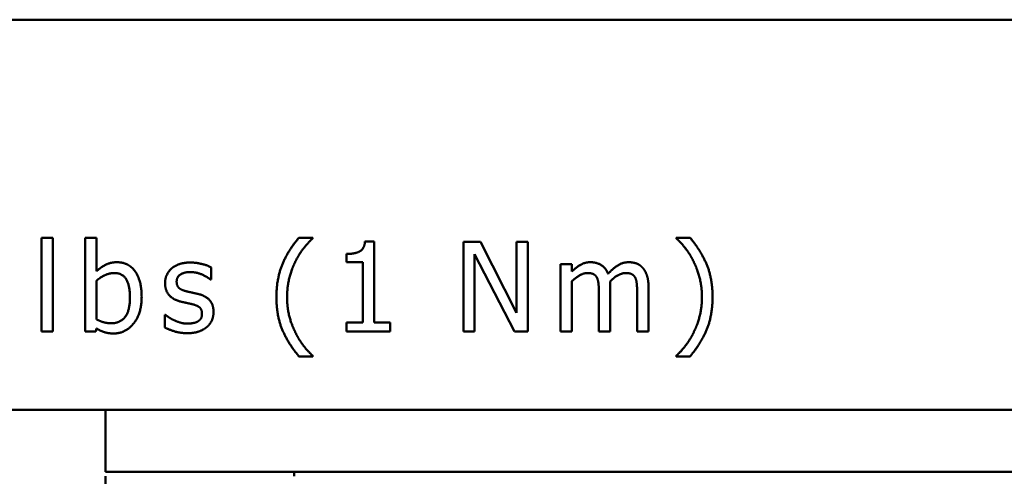
# Model space of a CAD drawing. Units: inches. Extents: x 0.05 to 2.15, y 0.02 to 1.67.
# Drawn here: x 0.9 to 0.97, y 0.57 to 0.6 of the extents above; entities that cross this region are included whole.
import ezdxf

# ---------------------------------------------------------------- set-up
doc = ezdxf.new("R2010")
doc.units = ezdxf.units.IN
doc.header["$LTSCALE"] = 0.1
doc.header["$MEASUREMENT"] = 0
doc.layers.add('Visible (ANSI)', color=7, linetype='Continuous', lineweight=50)

msp = doc.modelspace()

# ---------------------------------------------------------------- linework, layer by layer
at = {"layer": 'Visible (ANSI)'}
for p, q in [((0.7172516714208238, 0.6013355304500272), (0.9775850047541566, 0.6013355304500269)), ((0.8972754815325036, 0.585168226392245), (0.8972754815325036, 0.5782044228204594)), ((0.8981182692417345, 0.585168226392245), (0.8972754815325036, 0.585168226392245)), ((0.8981182692417345, 0.5782044228204594), (0.8981182692417345, 0.585168226392245)), ((0.9005007652261301, 0.585168226392245), (0.9005007652261301, 0.5782044228204594)), ((0.901343552935361, 0.585168226392245), (0.9005007652261301, 0.585168226392245)), ((0.901343552935361, 0.5826830831470771), (0.901343552935361, 0.585168226392245)), ((0.9173781287114694, 0.585168226392245), (0.9163516565015086, 0.585168226392245)), ((0.9173781287114694, 0.5851250065097204), (0.9173781287114694, 0.585168226392245)), ((0.9219378262583942, 0.5848926996411503), (0.9212463081379997, 0.5848926996411504)), ((0.9219378262583942, 0.5788851359702228), (0.9219378262583942, 0.5848926996411503)), ((0.9285450658197941, 0.584871089699888), (0.9285450658197941, 0.5782044228204593)), ((0.9298038448983248, 0.584871089699888), (0.9285450658197941, 0.584871089699888)), ((0.9324888801001694, 0.579592861546564), (0.9298038448983248, 0.584871089699888)), ((0.9324888801001694, 0.584871089699888), (0.9324888801001694, 0.579592861546564)), ((0.9333154603534534, 0.584871089699888), (0.9324888801001694, 0.584871089699888)), ((0.9333154603534534, 0.5782044228204593), (0.9333154603534534, 0.584871089699888)), ((0.9443149199561613, 0.5851682263922449), (0.9443149199561613, 0.5851250065097203)), ((0.9453413921661221, 0.5851682263922449), (0.9443149199561613, 0.5851682263922449)), ((0.9198686743825261, 0.5839634721668702), (0.9198686743825261, 0.5833529913262093)), ((0.9293716460730783, 0.583952667196239), (0.9323214030553861, 0.5782044228204593)), ((0.9293716460730783, 0.5782044228204593), (0.9293716460730783, 0.583952667196239)), ((0.9198686743825261, 0.5833529913262093), (0.9210788310932166, 0.5833529913262093)), ((0.9210788310932166, 0.5833529913262093), (0.9210788310932166, 0.5788851359702228)), ((0.9357465784990429, 0.5832071242226885), (0.9357465784990429, 0.5782044228204593)), ((0.9365893662082738, 0.5832071242226885), (0.9357465784990429, 0.5832071242226885)), ((0.9365893662082738, 0.5826560707204991), (0.9365893662082738, 0.5832071242226885)), ((0.9098362595226289, 0.5820617973357852), (0.9098362595226289, 0.5829640123834875)), ((0.901343552935361, 0.5791066378681615), (0.901343552935361, 0.5819753575707357)), ((0.9097930396401043, 0.5820617973357852), (0.9098362595226289, 0.5820617973357852)), ((0.9365893662082738, 0.5782044228204593), (0.9365893662082738, 0.5819429426588423)), ((0.9385828832897237, 0.5811001549496114), (0.9385828832897237, 0.5782044228204593)), ((0.9394256709989546, 0.5782044228204593), (0.9394256709989546, 0.5814999388629645)), ((0.9414191880804045, 0.5811001549496115), (0.9414191880804045, 0.5782044228204593)), ((0.9422619757896352, 0.5782044228204593), (0.9422619757896352, 0.5814999388629645)), ((0.906405681347234, 0.5794523969283589), (0.906405681347234, 0.5785069619981319)), ((0.9064489012297589, 0.5794523969283589), (0.906405681347234, 0.5794523969283589)), ((0.9198686743825261, 0.5788851359702228), (0.9198686743825261, 0.5782044228204593)), ((0.9210788310932166, 0.5788851359702228), (0.9198686743825261, 0.5788851359702228)), ((0.9231209705425065, 0.5788851359702227), (0.9219378262583942, 0.5788851359702227)), ((0.9231209705425065, 0.5782044228204593), (0.9231209705425065, 0.5788851359702227)), ((0.8972754815325036, 0.5782044228204594), (0.8981182692417345, 0.5782044228204594)), ((0.9005007652261301, 0.5782044228204594), (0.901289528082205, 0.5782044228204594)), ((0.901289528082205, 0.5782044228204594), (0.901343552935361, 0.5784367296890294)), ((0.9198686743825261, 0.5782044228204593), (0.9231209705425065, 0.5782044228204593)), ((0.9285450658197941, 0.5782044228204593), (0.9293716460730783, 0.5782044228204593)), ((0.9323214030553861, 0.5782044228204593), (0.9333154603534534, 0.5782044228204593)), ((0.9357465784990429, 0.5782044228204593), (0.9365893662082738, 0.5782044228204593)), ((0.9385828832897237, 0.5782044228204593), (0.9394256709989546, 0.5782044228204593)), ((0.9414191880804045, 0.5782044228204593), (0.9422619757896352, 0.5782044228204593)), ((0.9163516565015086, 0.5763621753278457), (0.9173781287114694, 0.5763621753278457)), ((0.9173781287114694, 0.5763621753278457), (0.9173781287114694, 0.5764053952103704)), ((0.9443149199561613, 0.5764053952103703), (0.9443149199561613, 0.5763621753278457)), ((0.9443149199561613, 0.5763621753278457), (0.9453413921661221, 0.5763621753278457)), ((0.7172516714208238, 0.5724025170516072), (0.9775850047541566, 0.5724025170516068)), ((0.9020116714208231, 0.567802517051622), (0.9020116714208231, 0.5724025170516219)), ((0.9176516714208233, 0.5678025170516172), (0.9020116714208231, 0.5678025170516219)), ((0.9020116714208231, 0.5628691837182886), (0.9020116714208231, 0.5674691837182886)), ((0.9159850047541567, 0.567802517051622), (0.9159850047541567, 0.5674691837182887)), ((0.9176516714208233, 0.5678025170516172), (0.9676516714208233, 0.5678025170516172)), ((0.9832916714208231, 0.5678025170516218), (0.9676516714208233, 0.5678025170516172))]:
    msp.add_line(p, q, dxfattribs=at)
for points in [[(0.9163516565015086, 0.585168226392245), (0.9155628936454336, 0.5842444014032804), (0.9146822885389937, 0.5821428346155189), (0.9146822885389937, 0.5807652008600453)], [(0.9160761297504139, 0.5833746012674716), (0.9163570589868241, 0.5839418622256077), (0.9170161621953251, 0.5847954549054699), (0.9173781287114694, 0.5851250065097204)], [(0.9212463081379995, 0.5848926996411503), (0.9212030882554749, 0.584352451109592), (0.920554790017605, 0.5839634721668701), (0.9198686743825261, 0.5839634721668701)], [(0.9443149199561613, 0.5851250065097203), (0.944655276531043, 0.5848170648467321), (0.9453467946514376, 0.5839310572549766), (0.9456169189172168, 0.5833746012674716)], [(0.947010760128637, 0.5807652008600453), (0.947010760128637, 0.5821590420714655), (0.9461193500515658, 0.5842444014032804), (0.9453413921661219, 0.5851682263922449)], [(0.9028724562796707, 0.5833475888408938), (0.9024024400572151, 0.5833475888408938), (0.9016622995689804, 0.5829694148688029), (0.901343552935361, 0.5826830831470771)], [(0.9046930938310218, 0.5807868108013077), (0.9046930938310218, 0.5819915650266826), (0.9037206464742171, 0.5833475888408938), (0.9028724562796707, 0.5833475888408938)], [(0.9082911487223723, 0.5833259788996314), (0.9074483610131414, 0.5833259788996314), (0.9064272912884964, 0.582477788705085), (0.9064272912884964, 0.5817970755553216)], [(0.9098362595226289, 0.5829640123834875), (0.909549927800903, 0.5831206844576392), (0.9087071400916723, 0.5833259788996314), (0.9082911487223723, 0.5833259788996314)], [(0.9154710513950686, 0.5807652008600453), (0.9154710513950686, 0.5814999388629645), (0.9158060054846348, 0.5828235477652822), (0.9160761297504139, 0.5833746012674716)], [(0.9379561949931161, 0.5833475888408937), (0.9375672160503942, 0.5833475888408937), (0.9369189178125242, 0.5829856223247497), (0.9365893662082738, 0.5826560707204991)], [(0.9392635964394871, 0.5824831911904005), (0.939085314424073, 0.582942402442225), (0.9383991987889938, 0.5833475888408937), (0.9379561949931161, 0.5833475888408937)], [(0.9407924997837969, 0.5833475888408937), (0.9403711059291815, 0.5833475888408937), (0.9396471728968935, 0.5829099875303316), (0.9392635964394871, 0.5824831911904005)], [(0.94184058193502, 0.5829207925009627), (0.9416460924636588, 0.5831476968842172), (0.941116648902732, 0.5833475888408937), (0.9407924997837969, 0.5833475888408937)], [(0.9456169189172168, 0.5833746012674716), (0.9458924456683114, 0.5828181452799666), (0.946221997272562, 0.5815053413482801), (0.946221997272562, 0.5807652008600453)], [(0.901343552935361, 0.5819753575707358), (0.9016298846570867, 0.5822238718952525), (0.9023322077481124, 0.5825480210141875), (0.9026725643229941, 0.5825480210141875)], [(0.9026725643229941, 0.5825480210141875), (0.9032776426783394, 0.5825480210141875), (0.9038232936952132, 0.5816187935399073), (0.9038232936952132, 0.5807219809775206)], [(0.9072862864536739, 0.5819159302322645), (0.9072862864536739, 0.5822670917777772), (0.9078589498971258, 0.5826182533232901), (0.9082749412664256, 0.5826182533232901)], [(0.9082749412664256, 0.5826182533232901), (0.9086801276650943, 0.5826182533232901), (0.9094688905211693, 0.582321116630933), (0.9097930396401043, 0.5820617973357852)], [(0.9365893662082738, 0.5819429426588423), (0.9368702954446843, 0.5822076644393058), (0.9374699713147137, 0.5825480210141875), (0.9377400955804928, 0.5825480210141875)], [(0.9377400955804928, 0.5825480210141875), (0.9380264273022187, 0.5825480210141875), (0.9383559789064692, 0.5823751414840889), (0.9384424186715186, 0.5821968594686746)], [(0.9394094635430079, 0.5819267352028956), (0.9397228076913116, 0.5822292743805682), (0.9403170810760259, 0.5825480210141875), (0.9405764003711736, 0.5825480210141875)], [(0.9405764003711736, 0.5825480210141875), (0.9408627320928994, 0.5825480210141875), (0.94119228369715, 0.5823751414840889), (0.9412787234621994, 0.5821968594686746)], [(0.9422619757896352, 0.5814999388629645), (0.9422619757896352, 0.5820131749679449), (0.9420404738916964, 0.5826938881177082), (0.94184058193502, 0.5829207925009627)], [(0.9064272912884964, 0.5817970755553216), (0.9064272912884964, 0.5813054493916036), (0.9069459298787922, 0.580613931271209), (0.907518593322244, 0.580446454226426)], [(0.9080048170006465, 0.5811919971999764), (0.9076266430285556, 0.5812892419356568), (0.9072862864536739, 0.581597183598645), (0.9072862864536739, 0.5819159302322645)], [(0.9384424186715186, 0.5821968594686746), (0.9385288584365677, 0.5820347849092072), (0.9385828832897237, 0.5814459140098088), (0.9385828832897237, 0.5811001549496114)], [(0.9394256709989546, 0.5814999388629645), (0.9394256709989546, 0.5816404034811696), (0.9394148660283235, 0.5818511004084774), (0.9394094635430079, 0.5819267352028956)], [(0.9412787234621994, 0.5821968594686746), (0.9413651632272486, 0.5820347849092072), (0.9414191880804045, 0.5814459140098088), (0.9414191880804045, 0.5811001549496114)], [(0.9089070320483488, 0.5809867027579843), (0.9086531152385163, 0.5810461300964556), (0.9081885015013762, 0.5811433748321361), (0.9080048170006465, 0.5811919971999764)], [(0.9100199440233588, 0.57964688639972), (0.9100199440233588, 0.5802033423872248), (0.909458085550538, 0.5808462381397792), (0.9089070320483488, 0.5809867027579843)], [(0.9038232936952132, 0.5807219809775206), (0.9038232936952132, 0.5797333261647692), (0.9030885556922938, 0.5788203061464356), (0.9024456599397396, 0.5788203061464356)], [(0.9026077344992071, 0.5780639582022542), (0.9035045470615939, 0.5780639582022542), (0.9046930938310218, 0.5795604466346705), (0.9046930938310218, 0.5807868108013077)], [(0.907518593322244, 0.580446454226426), (0.9077400952201831, 0.5803870268879546), (0.9082587338104788, 0.580278977181643), (0.9084208083699463, 0.5802411597844338)], [(0.9084208083699463, 0.5802411597844338), (0.9088367997392461, 0.5801385125634378), (0.9091609488581811, 0.5798305709004496), (0.9091609488581811, 0.5795334342080926)], [(0.9146822885389937, 0.5807652008600453), (0.9146822885389937, 0.5793551521926784), (0.9155736986160649, 0.5772860003168104), (0.9163516565015086, 0.5763621753278457)], [(0.9160761297504139, 0.578155800452619), (0.9157952005140035, 0.5787284638960707), (0.9154710513950686, 0.5799980479452326), (0.9154710513950686, 0.5807652008600453)], [(0.9453413921661219, 0.5763621753278457), (0.9461247525368816, 0.5772860003168102), (0.947010760128637, 0.5793821646192562), (0.947010760128637, 0.5807652008600453)], [(0.946221997272562, 0.5807652008600453), (0.946221997272562, 0.5800196578864949), (0.945897848153627, 0.5787338663813864), (0.9456169189172168, 0.578155800452619)], [(0.9091609488581811, 0.5795334342080926), (0.9091609488581811, 0.5792957248542069), (0.909020484239976, 0.5790634179856369), (0.9088638121658242, 0.5789607707646409)], [(0.9095175128890096, 0.5785393769100255), (0.9097660272135264, 0.5787500738373331), (0.9100199440233588, 0.5793227372807849), (0.9100199440233588, 0.57964688639972)], [(0.9024456599397396, 0.5788203061464356), (0.9021539257326983, 0.5788203061464356), (0.9016622995689804, 0.5789499657940098), (0.901343552935361, 0.5791066378681615)], [(0.9070917969823131, 0.5790472105296902), (0.9068486851431119, 0.5791606627213174), (0.9065569509360704, 0.5793659571633096), (0.9064489012297586, 0.5794523969283589)], [(0.9080966592510114, 0.5787932937198578), (0.9078211324999168, 0.5787932937198578), (0.9073024939096207, 0.578944563308694), (0.9070917969823131, 0.5790472105296902)], [(0.9088638121658242, 0.5789607707646409), (0.9087557624595124, 0.5788851359702227), (0.908296551207688, 0.5787932937198578), (0.9080966592510114, 0.5787932937198578)], [(0.901343552935361, 0.5784367296890294), (0.901624482171771, 0.5782638501589307), (0.9022025481005385, 0.5780639582022542), (0.9026077344992071, 0.5780639582022542)], [(0.906405681347234, 0.5785069619981319), (0.9066920130689599, 0.5783556924092956), (0.9075618132047688, 0.5780855681435165), (0.908064244339118, 0.5780855681435165)], [(0.908064244339118, 0.5780855681435165), (0.9085774804440983, 0.5780855681435165), (0.909252791108546, 0.5783178750120865), (0.9095175128890096, 0.5785393769100255)], [(0.9173781287114694, 0.5764053952103703), (0.9170323696512721, 0.5767133368733586), (0.916346254016193, 0.5776047469504296), (0.9160761297504139, 0.578155800452619)], [(0.9456169189172168, 0.578155800452619), (0.9453575996220687, 0.5776155519210607), (0.9446606790163588, 0.5767133368733585), (0.9443149199561613, 0.5764053952103703)]]:
    msp.add_open_spline(points, degree=2, dxfattribs=at)

doc.saveas('drawing.dxf')
